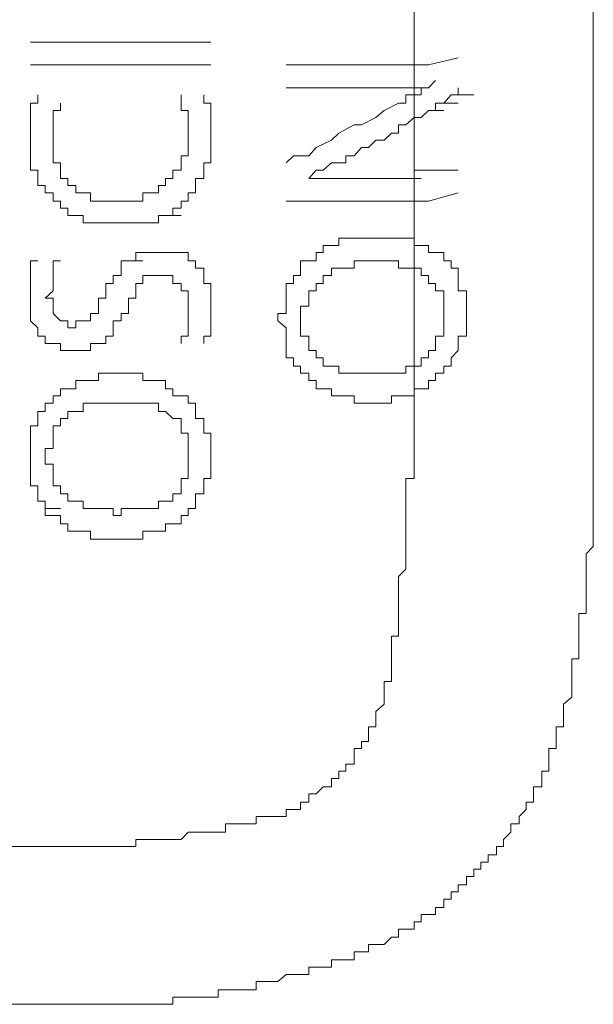
# Model space of a CAD drawing. Units: inches. Extents: x -928 to 1281, y -1468 to 104.
# Drawn here: x -754 to -749, y -724 to -716 of the extents above; entities that cross this region are included whole.
import ezdxf

# ---------------------------------------------------------------- set-up
doc = ezdxf.new("R2010")
doc.units = ezdxf.units.IN
doc.header["$MEASUREMENT"] = 0
doc.layers.add('图层 1', color=7, linetype='Continuous')

msp = doc.modelspace()

# ---------------------------------------------------------------- linework, layer by layer
at = {"layer": '图层 1', "color": 7, "lineweight": 9}
for points in [[(-749.4794, -710.2743), (-749.4794, -719.5187)], [(-750.9799, -710.464), (-750.9799, -718.8892)], [(-752.6788, -715.9313), (-754.1879, -715.9313)], [(-750.8592, -716.121), (-750.6091, -716.0607)], [(-754.1879, -716.121), (-752.6788, -716.121)], [(-751.9285, -716.121), (-752.0492, -716.121)], [(-751.8595, -716.121), (-751.9285, -716.121)], [(-751.7388, -716.121), (-751.8595, -716.121)], [(-751.6094, -716.121), (-751.7388, -716.121)], [(-751.4801, -716.121), (-751.6094, -716.121)], [(-751.4197, -716.121), (-751.4801, -716.121)], [(-751.299, -716.121), (-751.4197, -716.121)], [(-751.1696, -716.121), (-751.299, -716.121)], [(-751.0489, -716.121), (-751.1696, -716.121)], [(-750.9799, -716.121), (-751.0489, -716.121)], [(-750.9799, -716.121), (-750.9196, -716.121), (-750.8592, -716.121)], [(-750.7988, -716.2504), (-750.8592, -716.3108)], [(-750.8592, -716.3108), (-750.7988, -716.2504)], [(-751.9889, -716.3108), (-752.0492, -716.3108)], [(-751.9285, -716.3108), (-751.9889, -716.3108)], [(-751.7992, -716.3108), (-751.9285, -716.3108)], [(-751.7388, -716.3108), (-751.7992, -716.3108)], [(-751.6698, -716.3108), (-751.7388, -716.3108)], [(-751.6094, -716.3108), (-751.6698, -716.3108)], [(-751.4801, -716.3108), (-751.6094, -716.3108)], [(-751.4197, -716.3108), (-751.4801, -716.3108)], [(-751.3594, -716.3108), (-751.4197, -716.3108)], [(-751.299, -716.3108), (-751.3594, -716.3108)], [(-751.299, -716.3108), (-751.23, -716.3108), (-751.1696, -716.3108)], [(-751.1696, -716.3108), (-751.1093, -716.3108)], [(-751.1093, -716.3108), (-751.0489, -716.3108)], [(-751.0489, -716.3108), (-750.9799, -716.3108)], [(-750.9799, -716.3711), (-750.9196, -716.3711), (-750.9196, -716.3108), (-750.8592, -716.3108)], [(-750.9799, -716.3108), (-750.9196, -716.3108), (-750.8592, -716.3108)], [(-750.6091, -716.3108), (-750.6091, -716.3711)], [(-754.1275, -716.3711), (-754.1275, -716.4401), (-754.1879, -716.4401), (-754.1879, -716.5005), (-754.1879, -716.5608), (-754.1879, -716.6212), (-754.1879, -716.6902), (-754.1879, -716.7505)], [(-752.8685, -716.6902), (-752.8685, -716.6212), (-752.8685, -716.5608), (-752.8685, -716.5005), (-752.9288, -716.5005), (-752.9288, -716.4401), (-752.9288, -716.3711)], [(-752.6788, -716.6902), (-752.6788, -716.6212), (-752.6788, -716.5608), (-752.6788, -716.5005), (-752.6788, -716.4401), (-752.7391, -716.4401), (-752.7391, -716.3711)], [(-750.9799, -716.3711), (-751.0489, -716.3711), (-751.0489, -716.4401)], [(-750.6695, -716.3711), (-750.7299, -716.4401)], [(-750.6695, -716.3711), (-750.5401, -716.3711)], [(-750.6091, -716.3711), (-750.6695, -716.3711)], [(-750.6091, -716.3711), (-750.4798, -716.3711)], [(-753.9378, -716.4401), (-753.9378, -716.5005), (-753.9982, -716.5005), (-753.9982, -716.5608), (-753.9982, -716.6212), (-753.9982, -716.6902)], [(-751.23, -716.5005), (-751.299, -716.5608)], [(-751.1093, -716.4401), (-751.23, -716.5005)], [(-751.0489, -716.4401), (-751.1093, -716.4401)], [(-750.9799, -716.5608), (-750.9196, -716.5608), (-750.8592, -716.5005)], [(-750.8592, -716.5005), (-750.7299, -716.5005)], [(-750.7988, -716.5005), (-750.8592, -716.5005)], [(-750.7988, -716.4401), (-750.7988, -716.5005)], [(-750.7299, -716.4401), (-750.7988, -716.4401)], [(-750.7299, -716.4401), (-750.6091, -716.4401)], [(-751.299, -716.5608), (-751.4197, -716.6212)], [(-750.9799, -716.5608), (-751.0489, -716.6212)], [(-751.4801, -716.6212), (-751.6094, -716.6902)], [(-751.4197, -716.6212), (-751.4801, -716.6212)], [(-751.1093, -716.6212), (-751.1093, -716.6902)], [(-751.0489, -716.6212), (-751.1093, -716.6212)], [(-754.1879, -716.7505), (-754.1879, -716.8109), (-754.1879, -716.8799), (-754.1879, -716.9403), (-754.1879, -717.0006), (-754.1275, -717.0006), (-754.1275, -717.0696), (-754.1275, -717.13), (-754.0671, -717.13), (-754.0671, -717.1903), (-753.9982, -717.1903), (-753.9982, -717.2593), (-753.9378, -717.2593), (-753.9378, -717.3197), (-753.8774, -717.3197), (-753.8774, -717.3801), (-753.8084, -717.3801), (-753.7481, -717.3801), (-753.7481, -717.4404), (-753.6877, -717.4404), (-753.6187, -717.4404), (-753.5584, -717.4404), (-753.498, -717.4404), (-753.429, -717.4404)], [(-753.9982, -716.6902), (-753.9982, -716.7505), (-753.9982, -716.8109), (-753.9982, -716.8799), (-753.9982, -716.9403), (-753.9378, -716.9403), (-753.9378, -717.0006), (-753.9378, -717.0696), (-753.8774, -717.0696), (-753.8774, -717.13), (-753.8084, -717.13), (-753.8084, -717.1903), (-753.7481, -717.1903), (-753.6877, -717.1903), (-753.6877, -717.2593), (-753.6187, -717.2593), (-753.5584, -717.2593), (-753.498, -717.2593), (-753.429, -717.2593)], [(-753.429, -717.2593), (-753.3686, -717.2593), (-753.3083, -717.2593), (-753.2479, -717.2593), (-753.2479, -717.1903), (-753.1789, -717.1903), (-753.1186, -717.1903), (-753.1186, -717.13), (-753.0582, -717.13), (-753.0582, -717.0696), (-752.9978, -717.0696), (-752.9978, -717.0006), (-752.9288, -717.0006), (-752.9288, -716.9403), (-752.9288, -716.8799), (-752.8685, -716.8799), (-752.8685, -716.8109), (-752.8685, -716.7505), (-752.8685, -716.6902)], [(-752.6788, -716.7505), (-752.6788, -716.6902)], [(-752.6788, -716.8109), (-752.6788, -716.7505)], [(-751.6698, -716.7505), (-751.7992, -716.8109)], [(-751.6094, -716.6902), (-751.6698, -716.7505)], [(-751.299, -716.7505), (-751.3594, -716.8109)], [(-751.23, -716.7505), (-751.299, -716.7505)], [(-751.1696, -716.6902), (-751.23, -716.7505)], [(-751.1093, -716.6902), (-751.1696, -716.6902)], [(-752.6788, -716.8799), (-752.6788, -716.8109)], [(-751.7992, -716.8109), (-751.8595, -716.8799)], [(-751.4197, -716.8109), (-751.4801, -716.8799)], [(-751.3594, -716.8109), (-751.4197, -716.8109)], [(-752.7391, -716.9403), (-752.6788, -716.9403), (-752.6788, -716.8799)], [(-751.9889, -716.8799), (-752.0492, -716.9403)], [(-751.8595, -716.8799), (-751.9889, -716.8799)], [(-751.8595, -717.0696), (-751.7992, -717.0006), (-751.7388, -717.0006), (-751.6698, -716.9403), (-751.6094, -716.9403), (-751.5491, -716.9403), (-751.5491, -716.8799)], [(-751.4801, -716.8799), (-751.5491, -716.8799)], [(-752.7391, -717.0006), (-752.7391, -716.9403)], [(-752.7391, -717.0696), (-752.7391, -717.0006)], [(-750.9799, -717.0006), (-750.9196, -717.0006), (-750.8592, -717.0006)], [(-750.8592, -717.0006), (-750.6091, -717.0006)], [(-752.8081, -717.13), (-752.8081, -717.0696)], [(-752.8081, -717.0696), (-752.7391, -717.0696)], [(-751.4801, -717.0696), (-751.5491, -717.0696), (-751.6094, -717.0696), (-751.6698, -717.0696), (-751.7388, -717.0696), (-751.7992, -717.0696), (-751.8595, -717.0696)], [(-751.4197, -717.0696), (-751.4801, -717.0696)], [(-751.3594, -717.0696), (-751.4197, -717.0696)], [(-751.299, -717.0696), (-751.3594, -717.0696)], [(-751.299, -717.0696), (-751.1696, -717.0696)], [(-751.23, -717.0696), (-751.299, -717.0696)], [(-751.1696, -717.0696), (-751.23, -717.0696)], [(-751.1093, -717.0696), (-751.1696, -717.0696)], [(-751.0489, -717.0696), (-751.1093, -717.0696)], [(-751.0489, -717.0696), (-750.9196, -717.0696)], [(-750.9799, -717.0696), (-751.0489, -717.0696)], [(-752.8685, -717.1903), (-752.8081, -717.1903), (-752.8081, -717.13)], [(-752.9288, -717.3197), (-752.9288, -717.2593), (-752.8685, -717.2593)], [(-752.8685, -717.2593), (-752.8685, -717.1903)], [(-751.9285, -717.2593), (-752.0492, -717.2593)], [(-751.8595, -717.2593), (-751.9285, -717.2593)], [(-751.7388, -717.2593), (-751.8595, -717.2593)], [(-751.6094, -717.2593), (-751.7388, -717.2593)], [(-751.4801, -717.2593), (-751.6094, -717.2593)], [(-751.4197, -717.2593), (-751.4801, -717.2593)], [(-751.299, -717.2593), (-751.4197, -717.2593)], [(-751.1696, -717.2593), (-751.299, -717.2593)], [(-751.1093, -717.2593), (-751.1696, -717.2593)], [(-750.9799, -717.2593), (-751.1093, -717.2593)], [(-750.9799, -717.2593), (-750.9196, -717.2593), (-750.8592, -717.2593)], [(-750.6091, -717.1903), (-750.8592, -717.2593)], [(-753.0582, -717.3801), (-752.9978, -717.3801), (-752.9978, -717.3197)], [(-752.9978, -717.3197), (-752.9288, -717.3197)], [(-753.1186, -717.4404), (-753.1186, -717.3801), (-753.0582, -717.3801)], [(-753.0582, -717.3801), (-752.9288, -717.3801)], [(-753.429, -717.4404), (-753.3686, -717.4404)], [(-753.3686, -717.4404), (-753.3083, -717.4404)], [(-753.3083, -717.4404), (-753.2479, -717.4404)], [(-753.2479, -717.4404), (-753.1789, -717.4404)], [(-753.1789, -717.4404), (-753.1186, -717.4404)], [(-751.299, -717.5698), (-751.3594, -717.5698), (-751.4197, -717.5698), (-751.4801, -717.5698), (-751.5491, -717.5698), (-751.6094, -717.5698), (-751.6094, -717.6301), (-751.6698, -717.6301), (-751.7388, -717.6301), (-751.7388, -717.6905), (-751.7992, -717.6905), (-751.7992, -717.7595), (-751.8595, -717.7595)], [(-750.9799, -717.6301), (-750.9799, -717.5698), (-751.0489, -717.5698), (-751.1093, -717.5698), (-751.1696, -717.5698), (-751.23, -717.5698), (-751.299, -717.5698)], [(-750.8592, -717.6301), (-750.9196, -717.6301), (-750.9799, -717.6301)], [(-750.5401, -718.1993), (-750.5401, -718.1389), (-750.5401, -718.0699), (-750.5401, -718.0096), (-750.6091, -718.0096), (-750.6091, -717.9492), (-750.6091, -717.8802), (-750.6091, -717.8199), (-750.6695, -717.8199), (-750.6695, -717.7595), (-750.7299, -717.7595), (-750.7299, -717.6905), (-750.7988, -717.6905), (-750.8592, -717.6905), (-750.8592, -717.6301)], [(-753.3083, -717.6905), (-753.3083, -717.7595), (-753.3686, -717.7595)], [(-753.2479, -717.6905), (-753.3083, -717.6905)], [(-753.1789, -717.6905), (-753.2479, -717.6905)], [(-753.1186, -717.6905), (-753.1789, -717.6905)], [(-752.9288, -717.6905), (-752.9978, -717.6905), (-753.0582, -717.6905), (-753.1186, -717.6905)], [(-752.7391, -717.8802), (-752.7391, -717.8199), (-752.8081, -717.8199), (-752.8081, -717.7595), (-752.8685, -717.7595), (-752.8685, -717.6905), (-752.9288, -717.6905)], [(-754.1275, -717.7595), (-754.1879, -717.7595), (-754.1879, -717.8199), (-754.1879, -717.8802), (-754.1879, -717.9492), (-754.1879, -718.0096), (-754.1879, -718.0699)], [(-753.9378, -717.7595), (-753.9982, -717.7595), (-753.9982, -717.8199), (-753.9982, -717.8802), (-753.9982, -717.9492), (-753.9982, -718.0096), (-754.0671, -718.0699)], [(-753.429, -717.8199), (-753.429, -717.8802), (-753.498, -717.8802), (-753.498, -717.9492)], [(-753.3686, -717.7595), (-753.429, -717.7595), (-753.429, -717.8199)], [(-753.3686, -717.7595), (-753.2479, -717.7595)], [(-751.8595, -717.7595), (-751.9285, -717.7595), (-751.9285, -717.8199), (-751.9285, -717.8802), (-751.9889, -717.8802), (-751.9889, -717.9492), (-752.0492, -717.9492), (-752.0492, -718.0096), (-752.0492, -718.0699), (-752.0492, -718.1389), (-752.0492, -718.1993), (-752.1182, -718.1993), (-752.1182, -718.2597)], [(-751.6698, -717.8199), (-751.6698, -717.8802), (-751.7388, -717.8802)], [(-751.5491, -717.8199), (-751.6094, -717.8199), (-751.6698, -717.8199)], [(-751.4801, -717.7595), (-751.4801, -717.8199), (-751.5491, -717.8199)], [(-751.4197, -717.7595), (-751.4801, -717.7595)], [(-751.299, -717.7595), (-751.3594, -717.7595), (-751.4197, -717.7595)], [(-750.9799, -717.8199), (-751.0489, -717.8199), (-751.1093, -717.8199), (-751.1093, -717.7595), (-751.1696, -717.7595), (-751.23, -717.7595), (-751.299, -717.7595)], [(-750.8592, -717.8802), (-750.9196, -717.8802), (-750.9196, -717.8199), (-750.9799, -717.8199)], [(-753.1789, -717.8802), (-753.2479, -717.8802), (-753.2479, -717.9492)], [(-753.1186, -717.8802), (-753.1789, -717.8802)], [(-752.9978, -717.8802), (-753.0582, -717.8802), (-753.1186, -717.8802)], [(-752.8685, -718.0096), (-752.9288, -718.0096), (-752.9288, -717.9492), (-752.9978, -717.9492), (-752.9978, -717.8802)], [(-752.6788, -718.0096), (-752.6788, -717.9492), (-752.7391, -717.9492), (-752.7391, -717.8802)], [(-751.7388, -717.8802), (-751.7388, -717.9492), (-751.7992, -717.9492)], [(-750.7299, -718.1993), (-750.7299, -718.1389), (-750.7299, -718.0699), (-750.7299, -718.0096), (-750.7988, -718.0096), (-750.7988, -717.9492), (-750.8592, -717.9492), (-750.8592, -717.8802)], [(-753.498, -717.9492), (-753.5584, -717.9492), (-753.5584, -718.0096)], [(-753.2479, -717.9492), (-753.3083, -717.9492), (-753.3083, -718.0096)], [(-751.7992, -717.9492), (-751.7992, -718.0096), (-751.8595, -718.0096), (-751.8595, -718.0699)], [(-754.1879, -718.0699), (-754.1879, -718.1389), (-754.1879, -718.1993), (-754.1879, -718.2597)], [(-754.0671, -718.0699), (-753.9982, -718.0699), (-753.9982, -718.1389), (-753.9982, -718.1993), (-753.9378, -718.2597), (-753.8774, -718.2597), (-753.8774, -718.32), (-753.8084, -718.32)], [(-753.6877, -718.1993), (-753.6187, -718.1993), (-753.6187, -718.1389), (-753.6187, -718.0699), (-753.5584, -718.0699), (-753.5584, -718.0096)], [(-753.3083, -718.0096), (-753.3083, -718.0699), (-753.3686, -718.0699), (-753.3686, -718.1389)], [(-752.8685, -718.0699), (-752.8685, -718.0096)], [(-752.8685, -718.1389), (-752.8685, -718.0699)], [(-752.6788, -718.1389), (-752.6788, -718.0699), (-752.6788, -718.0096)], [(-751.8595, -718.0699), (-751.8595, -718.1389), (-751.9285, -718.1389), (-751.9285, -718.1993), (-751.9285, -718.2597)], [(-753.5584, -718.389), (-753.498, -718.389), (-753.498, -718.32), (-753.498, -718.2597), (-753.429, -718.2597), (-753.429, -718.1993), (-753.3686, -718.1993), (-753.3686, -718.1389)], [(-752.9288, -718.4494), (-752.9288, -718.389), (-752.8685, -718.389), (-752.8685, -718.32), (-752.8685, -718.2597), (-752.8685, -718.1993), (-752.8685, -718.1389)], [(-752.7391, -718.4494), (-752.7391, -718.389), (-752.6788, -718.389), (-752.6788, -718.32), (-752.6788, -718.2597), (-752.6788, -718.1993), (-752.6788, -718.1389)], [(-753.8084, -718.32), (-753.8084, -718.2597), (-753.7481, -718.2597), (-753.6877, -718.2597), (-753.6877, -718.1993)], [(-750.8592, -718.8288), (-750.8592, -718.7598), (-750.7988, -718.7598), (-750.7988, -718.6995), (-750.7299, -718.6995), (-750.7299, -718.6391), (-750.6695, -718.6391), (-750.6695, -718.5701), (-750.6091, -718.5097), (-750.6091, -718.4494), (-750.6091, -718.389), (-750.5401, -718.389), (-750.5401, -718.32), (-750.5401, -718.2597), (-750.5401, -718.1993)], [(-750.8592, -718.5701), (-750.8592, -718.5097), (-750.7988, -718.5097), (-750.7988, -718.4494), (-750.7988, -718.389), (-750.7299, -718.389), (-750.7299, -718.32), (-750.7299, -718.2597), (-750.7299, -718.1993)], [(-754.1879, -718.2597), (-754.1275, -718.32), (-754.1275, -718.389), (-754.0671, -718.389)], [(-752.1182, -718.2597), (-752.0492, -718.32)], [(-752.0492, -718.32), (-752.0492, -718.389), (-752.0492, -718.4494)], [(-751.9285, -718.2597), (-751.9285, -718.32)], [(-751.9285, -718.32), (-751.9285, -718.389), (-751.8595, -718.389)], [(-754.0671, -718.389), (-754.0671, -718.4494), (-753.9982, -718.4494), (-753.9378, -718.4494), (-753.9378, -718.5097)], [(-753.8084, -718.5097), (-753.7481, -718.5097), (-753.6877, -718.5097), (-753.6877, -718.4494), (-753.6187, -718.4494), (-753.5584, -718.4494), (-753.5584, -718.389)], [(-751.8595, -718.389), (-751.8595, -718.4494), (-751.8595, -718.5097)], [(-752.0492, -718.4494), (-752.0492, -718.5097), (-752.0492, -718.5701), (-751.9889, -718.5701)], [(-753.9378, -718.5097), (-753.8774, -718.5097), (-753.8084, -718.5097)], [(-751.9889, -718.5701), (-751.9889, -718.6391), (-751.9285, -718.6391)], [(-751.8595, -718.5097), (-751.7992, -718.5097), (-751.7992, -718.5701)], [(-751.7992, -718.5701), (-751.7388, -718.5701)], [(-751.7388, -718.5701), (-751.7388, -718.6391), (-751.6698, -718.6391)], [(-750.9799, -718.6391), (-750.9196, -718.6391), (-750.9196, -718.5701), (-750.8592, -718.5701)], [(-751.9285, -718.6391), (-751.9285, -718.6995)], [(-751.6698, -718.6391), (-751.6094, -718.6391), (-751.6094, -718.6995), (-751.5491, -718.6995)], [(-751.299, -718.6995), (-751.23, -718.6995), (-751.1696, -718.6995), (-751.1093, -718.6995), (-751.0489, -718.6995), (-751.0489, -718.6391), (-750.9799, -718.6391)], [(-753.429, -718.6995), (-753.498, -718.6995), (-753.5584, -718.6995), (-753.6187, -718.6995), (-753.6187, -718.7598), (-753.6877, -718.7598), (-753.7481, -718.7598), (-753.8084, -718.7598), (-753.8084, -718.8288), (-753.8774, -718.8288), (-753.9378, -718.8288), (-753.9378, -718.8892), (-753.9982, -718.8892)], [(-752.9288, -718.8892), (-752.9978, -718.8892), (-752.9978, -718.8288), (-753.0582, -718.8288), (-753.0582, -718.7598), (-753.1186, -718.7598), (-753.1789, -718.7598), (-753.2479, -718.7598), (-753.2479, -718.6995), (-753.3083, -718.6995), (-753.3686, -718.6995), (-753.429, -718.6995)], [(-751.9285, -718.6995), (-751.8595, -718.6995), (-751.8595, -718.7598)], [(-751.5491, -718.6995), (-751.4801, -718.6995)], [(-751.4801, -718.6995), (-751.4197, -718.6995)], [(-751.4197, -718.6995), (-751.3594, -718.6995), (-751.299, -718.6995)], [(-751.8595, -718.7598), (-751.7992, -718.7598)], [(-751.7992, -718.7598), (-751.7992, -718.8288)], [(-753.9982, -718.8892), (-753.9982, -718.9495), (-754.0671, -718.9495), (-754.0671, -719.0185), (-754.1275, -719.0185), (-754.1275, -719.0789), (-754.1275, -719.1393), (-754.1879, -719.1393), (-754.1879, -719.1996), (-754.1879, -719.2686), (-754.1879, -719.329), (-754.1879, -719.3893)], [(-752.6788, -719.3893), (-752.6788, -719.329), (-752.6788, -719.2686), (-752.6788, -719.1996), (-752.7391, -719.1996), (-752.7391, -719.1393), (-752.7391, -719.0789), (-752.8081, -719.0789), (-752.8081, -719.0185), (-752.8081, -718.9495), (-752.8685, -718.9495), (-752.8685, -718.8892), (-752.9288, -718.8892)], [(-751.7992, -718.8288), (-751.7388, -718.8288)], [(-751.7388, -718.8288), (-751.6698, -718.8288), (-751.6698, -718.8892)], [(-751.6698, -718.8892), (-751.6094, -718.8892)], [(-751.6094, -718.8892), (-751.5491, -718.8892)], [(-751.5491, -718.8892), (-751.4801, -718.8892)], [(-751.4801, -718.8892), (-751.4801, -718.9495), (-751.4197, -718.9495)], [(-751.299, -718.9495), (-751.23, -718.9495), (-751.1696, -718.9495), (-751.1696, -718.8892), (-751.1093, -718.8892), (-751.0489, -718.8892), (-750.9799, -718.8892)], [(-751.1696, -721.2175), (-751.1696, -721.1485), (-751.1696, -721.0882), (-751.1696, -721.0278), (-751.1696, -720.9674), (-751.1696, -720.8984), (-751.1093, -720.8984), (-751.1093, -720.8381), (-751.1093, -720.7777), (-751.1093, -720.7087), (-751.1093, -720.6484), (-751.1093, -720.588), (-751.1093, -720.519), (-751.1093, -720.4586), (-751.1093, -720.3983), (-751.0489, -720.3379), (-751.0489, -720.2689), (-751.0489, -720.2086), (-751.0489, -720.1482), (-751.0489, -720.0878), (-751.0489, -720.0189), (-751.0489, -719.9585), (-751.0489, -719.8895), (-751.0489, -719.8291), (-751.0489, -719.7688), (-751.0489, -719.7084), (-751.0489, -719.6394), (-751.0489, -719.5791), (-750.9799, -719.5791), (-750.9799, -719.5187), (-750.9799, -719.4583), (-750.9799, -719.3893), (-750.9799, -719.329), (-750.9799, -719.2686), (-750.9799, -719.1996), (-750.9799, -719.1393), (-750.9799, -719.0789), (-750.9799, -719.0185), (-750.9799, -718.9495), (-750.9799, -718.8892)], [(-750.9799, -718.8892), (-750.9799, -718.8288), (-750.9196, -718.8288), (-750.8592, -718.8288)], [(-753.6877, -718.9495), (-753.7481, -718.9495), (-753.7481, -719.0185)], [(-753.6187, -718.9495), (-753.6877, -718.9495)], [(-753.498, -718.9495), (-753.5584, -718.9495), (-753.6187, -718.9495)], [(-753.429, -718.9495), (-753.498, -718.9495)], [(-753.3686, -718.9495), (-753.429, -718.9495)], [(-753.2479, -718.9495), (-753.3083, -718.9495), (-753.3686, -718.9495)], [(-753.1789, -718.9495), (-753.2479, -718.9495)], [(-753.1186, -719.0185), (-753.1186, -718.9495), (-753.1789, -718.9495)], [(-751.4197, -718.9495), (-751.3594, -718.9495)], [(-751.3594, -718.9495), (-751.299, -718.9495)], [(-753.8774, -719.0185), (-753.8774, -719.0789), (-753.9378, -719.0789)], [(-753.7481, -719.0185), (-753.8084, -719.0185), (-753.8774, -719.0185)], [(-753.0582, -719.0185), (-753.1186, -719.0185)], [(-752.9978, -719.0789), (-753.0582, -719.0185)], [(-753.9378, -719.0789), (-753.9378, -719.1393), (-753.9982, -719.1393)], [(-753.9982, -719.1393), (-753.9982, -719.1996), (-753.9982, -719.2686)], [(-752.9288, -719.1393), (-752.9288, -719.0789), (-752.9978, -719.0789)], [(-752.8685, -719.1996), (-752.9288, -719.1996), (-752.9288, -719.1393)], [(-752.8685, -719.329), (-752.8685, -719.2686), (-752.8685, -719.1996)], [(-753.9982, -719.2686), (-753.9982, -719.329)], [(-754.1879, -719.3893), (-754.1879, -719.4583), (-754.1879, -719.5187), (-754.1879, -719.5791), (-754.1879, -719.6394)], [(-753.9982, -719.329), (-754.0671, -719.329), (-754.0671, -719.3893)], [(-754.0671, -719.3893), (-754.0671, -719.4583), (-753.9982, -719.4583), (-753.9982, -719.5187), (-753.9982, -719.5791)], [(-752.9288, -719.8895), (-752.8685, -719.8895), (-752.8685, -719.8291), (-752.8081, -719.8291), (-752.8081, -719.7688), (-752.8081, -719.7084), (-752.7391, -719.7084), (-752.7391, -719.6394), (-752.7391, -719.5791), (-752.6788, -719.5791), (-752.6788, -719.5187), (-752.6788, -719.4583), (-752.6788, -719.3893)], [(-752.8685, -719.3893), (-752.8685, -719.329)], [(-752.8685, -719.4583), (-752.8685, -719.3893)], [(-752.8685, -719.5791), (-752.8685, -719.5187), (-752.8685, -719.4583)], [(-749.7295, -721.4676), (-749.6605, -721.4072), (-749.6605, -721.3382), (-749.6605, -721.2779), (-749.6605, -721.2175), (-749.6605, -721.1485), (-749.6605, -721.0882), (-749.6002, -721.0882), (-749.6002, -721.0278), (-749.6002, -720.9674), (-749.6002, -720.8984), (-749.6002, -720.8381), (-749.6002, -720.7777), (-749.6002, -720.7087), (-749.5398, -720.7087), (-749.5398, -720.6484), (-749.5398, -720.588), (-749.5398, -720.519), (-749.5398, -720.4586), (-749.5398, -720.3983), (-749.5398, -720.3379), (-749.5398, -720.2689), (-749.5398, -720.2086), (-749.4794, -720.1482), (-749.4794, -720.0878), (-749.4794, -720.0189), (-749.4794, -719.9585), (-749.4794, -719.8895), (-749.4794, -719.8291), (-749.4794, -719.7688), (-749.4794, -719.7084), (-749.4794, -719.6394), (-749.4794, -719.5791), (-749.4794, -719.5187)], [(-754.1879, -719.6394), (-754.1275, -719.6394), (-754.1275, -719.7084), (-754.1275, -719.7688), (-754.0671, -719.7688), (-754.0671, -719.8291)], [(-753.9982, -719.5791), (-753.9982, -719.6394), (-753.9378, -719.6394), (-753.9378, -719.7084)], [(-752.9978, -719.7084), (-752.9288, -719.7084), (-752.9288, -719.6394)], [(-752.9288, -719.6394), (-752.9288, -719.5791), (-752.8685, -719.5791)], [(-753.9378, -719.7084), (-753.8774, -719.7084), (-753.8774, -719.7688)], [(-753.0582, -719.7688), (-752.9978, -719.7688), (-752.9978, -719.7084)], [(-753.8774, -719.7688), (-753.8084, -719.7688), (-753.7481, -719.7688)], [(-753.7481, -719.7688), (-753.7481, -719.8291), (-753.6877, -719.8291)], [(-753.2479, -719.8291), (-753.1789, -719.8291), (-753.1186, -719.8291), (-753.1186, -719.7688)], [(-753.1186, -719.7688), (-753.0582, -719.7688)], [(-754.0671, -719.8291), (-753.9378, -719.8291)], [(-754.0671, -719.8291), (-754.0671, -719.8895), (-753.9982, -719.8895)], [(-753.9982, -719.8895), (-753.9378, -719.8895), (-753.9378, -719.9585)], [(-753.6877, -719.8291), (-753.6187, -719.8291)], [(-753.6187, -719.8291), (-753.5584, -719.8291)], [(-753.5584, -719.8291), (-753.498, -719.8291), (-753.498, -719.8895), (-753.429, -719.8895)], [(-753.429, -719.8895), (-753.429, -719.8291), (-753.3686, -719.8291), (-753.3083, -719.8291), (-753.2479, -719.8291)], [(-753.429, -720.0878), (-753.3686, -720.0878), (-753.3083, -720.0878), (-753.2479, -720.0878), (-753.2479, -720.0189), (-753.1789, -720.0189), (-753.1186, -720.0189), (-753.0582, -720.0189), (-753.0582, -719.9585), (-752.9978, -719.9585), (-752.9288, -719.9585), (-752.9288, -719.8895)], [(-753.9378, -719.9585), (-753.8774, -719.9585)], [(-753.8774, -719.9585), (-753.8774, -720.0189)], [(-753.8774, -720.0189), (-753.8084, -720.0189)], [(-753.8084, -720.0189), (-753.7481, -720.0189)], [(-753.7481, -720.0189), (-753.6877, -720.0189), (-753.6877, -720.0878)], [(-753.6877, -720.0878), (-753.6187, -720.0878)], [(-753.6187, -720.0878), (-753.5584, -720.0878)], [(-753.5584, -720.0878), (-753.498, -720.0878)], [(-753.498, -720.0878), (-753.429, -720.0878)], [(-752.0492, -722.3472), (-751.9889, -722.3472), (-751.9285, -722.3472), (-751.9285, -722.2868), (-751.8595, -722.2868), (-751.8595, -722.2178), (-751.7992, -722.2178), (-751.7388, -722.1575), (-751.6698, -722.1575), (-751.6698, -722.0885), (-751.6094, -722.0885), (-751.6094, -722.0281), (-751.5491, -722.0281), (-751.5491, -721.9678), (-751.4801, -721.9678), (-751.4801, -721.9074), (-751.4801, -721.8384), (-751.4197, -721.8384), (-751.4197, -721.778), (-751.3594, -721.778), (-751.3594, -721.7177), (-751.3594, -721.6573), (-751.299, -721.6573), (-751.299, -721.5883), (-751.299, -721.528), (-751.23, -721.4676), (-751.23, -721.4072), (-751.23, -721.3382), (-751.23, -721.2779), (-751.1696, -721.2779), (-751.1696, -721.2175)], [(-751.23, -723.4769), (-751.1696, -723.4165), (-751.1093, -723.4165), (-751.1093, -723.3475), (-751.0489, -723.3475), (-750.9799, -723.3475), (-750.9799, -723.2872), (-750.9196, -723.2872), (-750.9196, -723.2268), (-750.8592, -723.2268), (-750.7988, -723.2268), (-750.7988, -723.1664), (-750.7299, -723.1664), (-750.7299, -723.0974), (-750.6695, -723.0974), (-750.6695, -723.0371), (-750.6091, -723.0371), (-750.6091, -722.9767), (-750.5401, -722.9767), (-750.5401, -722.9077), (-750.4798, -722.9077), (-750.4798, -722.8474), (-750.4194, -722.8474), (-750.4194, -722.787), (-750.359, -722.787), (-750.359, -722.7266), (-750.2901, -722.7266), (-750.2901, -722.6576), (-750.2297, -722.6576), (-750.2297, -722.5973), (-750.1693, -722.5369), (-750.1693, -722.4679), (-750.1003, -722.4679), (-750.1003, -722.4076), (-750.04, -722.3472), (-750.04, -722.2868), (-749.9796, -722.2868), (-749.9796, -722.2178), (-749.9796, -722.1575), (-749.9106, -722.1575), (-749.9106, -722.0885), (-749.9106, -722.0281), (-749.8503, -722.0281), (-749.8503, -721.9678), (-749.8503, -721.9074), (-749.8503, -721.8384), (-749.7899, -721.8384), (-749.7899, -721.778), (-749.7899, -721.7177), (-749.7899, -721.6573), (-749.7295, -721.6573), (-749.7295, -721.5883), (-749.7295, -721.528), (-749.7295, -721.4676)], [(-754.1275, -722.6576), (-754.0671, -722.6576), (-753.9982, -722.6576), (-753.9378, -722.6576), (-753.8774, -722.6576), (-753.8084, -722.6576), (-753.7481, -722.6576), (-753.6877, -722.6576), (-753.6187, -722.6576), (-753.5584, -722.6576), (-753.498, -722.6576), (-753.429, -722.6576), (-753.3686, -722.6576), (-753.3083, -722.6576), (-753.3083, -722.5973), (-753.2479, -722.5973), (-753.1789, -722.5973), (-753.1186, -722.5973), (-753.0582, -722.5973), (-752.9978, -722.5973), (-752.9288, -722.5973), (-752.8685, -722.5369), (-752.8081, -722.5369), (-752.7391, -722.5369), (-752.6788, -722.5369), (-752.6184, -722.5369), (-752.558, -722.5369), (-752.558, -722.4679), (-752.489, -722.4679), (-752.4287, -722.4679), (-752.3683, -722.4679), (-752.2993, -722.4679), (-752.2993, -722.4076), (-752.239, -722.4076), (-752.1786, -722.4076), (-752.1182, -722.4076), (-752.0492, -722.4076), (-752.0492, -722.3472)], [(-754.1275, -722.6576), (-763.8634, -722.6576)], [(-754.1275, -723.977), (-754.0671, -723.977), (-753.9982, -723.977), (-753.9378, -723.977), (-753.8774, -723.977), (-753.8084, -723.977), (-753.7481, -723.977), (-753.6877, -723.977), (-753.6187, -723.977), (-753.5584, -723.977), (-753.498, -723.977), (-753.429, -723.977), (-753.3686, -723.977), (-753.3083, -723.977), (-753.2479, -723.977), (-753.1789, -723.977), (-753.1186, -723.977), (-753.0582, -723.977), (-752.9978, -723.977), (-752.9978, -723.9167), (-752.9288, -723.9167), (-752.8685, -723.9167), (-752.8081, -723.9167), (-752.7391, -723.9167), (-752.6788, -723.9167), (-752.6184, -723.9167), (-752.6184, -723.8563), (-752.558, -723.8563), (-752.489, -723.8563), (-752.4287, -723.8563), (-752.3683, -723.8563), (-752.2993, -723.8563), (-752.2993, -723.7873), (-752.239, -723.7873), (-752.1786, -723.7873), (-752.1182, -723.7873), (-752.0492, -723.7269), (-751.9889, -723.7269), (-751.9285, -723.7269), (-751.8595, -723.7269), (-751.8595, -723.6666), (-751.7992, -723.6666), (-751.7388, -723.6666), (-751.6698, -723.6666), (-751.6698, -723.6062), (-751.6094, -723.6062), (-751.5491, -723.6062), (-751.4801, -723.6062), (-751.4801, -723.5372), (-751.4197, -723.5372), (-751.3594, -723.5372), (-751.3594, -723.4769), (-751.299, -723.4769), (-751.23, -723.4769)], [(-754.1275, -723.977), (-763.7427, -723.977)]]:
    msp.add_lwpolyline(points, dxfattribs=at)

doc.saveas('drawing.dxf')
